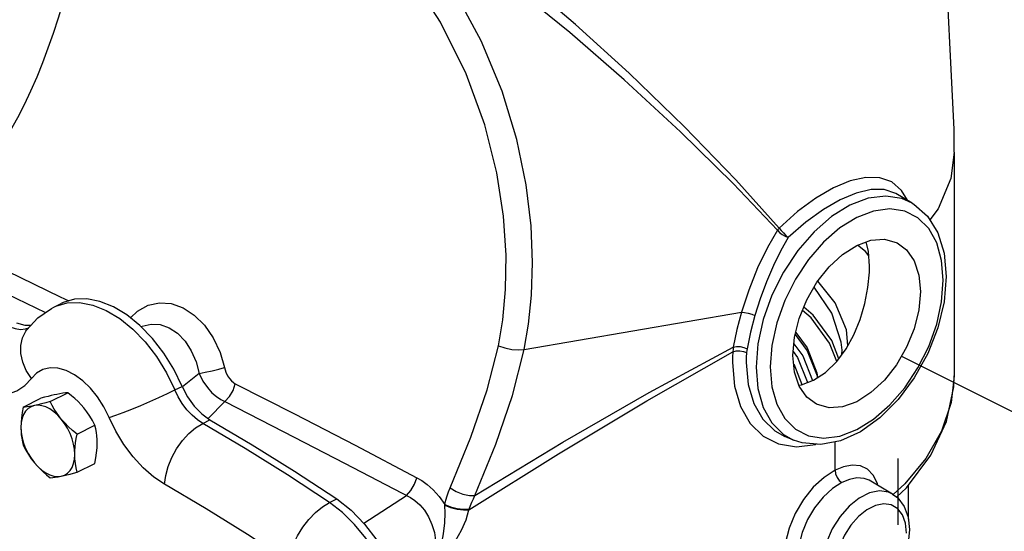
# Model space of a CAD drawing. Extents: x -200 to -69, y -43 to 60.
# Drawn here: x -158 to -151, y 6 to 9 of the extents above; entities that cross this region are included whole.
import ezdxf

# ---------------------------------------------------------------- set-up
doc = ezdxf.new("R2010")
doc.units = 0
doc.header["$LTSCALE"] = 1.5
doc.header["$MEASUREMENT"] = 0
doc.linetypes.add('DASHED', pattern=[0.75, 0.5, -0.25])
doc.layers.get('0').update_dxf_attribs({"linetype": 'CONTINUOUS'})

msp = doc.modelspace()

# ---------------------------------------------------------------- linework, layer by layer
at = {"linetype": 'Continuous'}
for p, q in [((-151.3863, 8.5098), (-151.3863, 6.9132)), ((-151.3863, 8.5098), (-151.3863, 8.5098)), ((-151.6871, 8.1475), (-151.8022, 8.2149)), ((-157.821, 7.4042), (-157.7697, 7.4299)), ((-157.821, 7.4042), (-157.8209, 7.4042)), ((-157.8209, 7.4042), (-157.8075, 7.4106)), ((-154.4596, 7.1011), (-152.9062, 7.368)), ((-158.0247, 7.2485), (-158.0008, 7.2567)), ((-152.536, 7.0867), (-152.5053, 7.0451)), ((-152.1882, 7.0659), (-152.187, 7.0962)), ((-152.7015, 6.9776), (-152.6897, 6.8361)), ((-152.5327, 6.9995), (-152.4745, 6.851)), ((-156.784, 6.9295), (-156.9027, 6.8354)), ((-152.3666, 6.9143), (-152.3644, 6.9)), ((-151.3863, 6.9132), (-151.4069, 6.722)), ((-156.9562, 6.8125), (-156.9049, 6.8382)), ((-157.8475, 6.7297), (-157.7215, 6.7927)), ((-158.0401, 6.6898), (-157.914, 6.7529)), ((-156.6002, 6.7302), (-156.7197, 6.6088)), ((-157.655, 6.4973), (-157.529, 6.5603)), ((-156.758, 6.5738), (-156.7066, 6.5995)), ((-152.5963, 6.4803), (-152.5963, 6.4803)), ((-152.5338, 6.454), (-152.5963, 6.4803)), ((-152.2368, 6.2389), (-152.2368, 6.4425)), ((-157.655, 6.2251), (-157.529, 6.2881)), ((-151.8264, 6.069), (-151.9944, 6.1674)), ((-151.9309, 6.1303), (-151.9347, 6.1458)), ((-151.713, 5.8898), (-151.713, 6.1318)), ((-155.6062, 5.8608), (-155.3018, 6.0591)), ((-155.8512, 6.0094), (-155.7999, 6.0351)), ((-155.0271, 5.9896), (-155.0274, 5.9939)), ((-154.8544, 5.9565), (-154.8529, 5.961))]:
    msp.add_line(p, q, dxfattribs=at)
msp.add_line((-151.7627, 7.0549), (-147.535, 4.9411))
at = {"linetype": 'DASHED'}
msp.add_line((-151.7856, 4.7247), (-151.7856, 6.3232), dxfattribs=at)
at = {"linetype": 'Continuous'}
for points in [[(-151.3863, 8.5098), (-151.387, 8.6719), (-151.4547, 10.0598), (-151.5755, 10.9961)], [(-154.607, 8.0529), (-154.6549, 8.3639), (-154.7415, 8.7055), (-154.8752, 9.0707), (-155.0578, 9.4393), (-155.2817, 9.7856), (-155.5366, 10.0931), (-155.8135, 10.353), (-156.1059, 10.5607), (-156.4066, 10.7117), (-156.7087, 10.8025), (-157.0059, 10.8308), (-157.2929, 10.7956), (-157.5628, 10.6971), (-157.8059, 10.5416), (-158.0114, 10.3455), (-158.1765, 10.1289), (-158.3061, 9.9055), (-158.4059, 9.6849), (-158.4815, 9.4738), (-158.5375, 9.2764), (-158.5782, 9.0946)], [(-152.6368, 7.9691), (-152.9464, 8.3121), (-153.3158, 8.694), (-153.7101, 9.0748), (-154.0938, 9.4222), (-154.4563, 9.7308), (-154.796, 10.0027), (-155.1069, 10.2364), (-155.3881, 10.4342), (-155.6437, 10.6012)], [(-152.6483, 7.9533), (-152.9653, 8.2857), (-153.3425, 8.6563), (-153.7442, 9.0265), (-154.1346, 9.3649), (-154.5028, 9.666), (-154.8474, 9.932), (-155.1623, 10.1611), (-155.4467, 10.3556), (-155.7048, 10.5206)], [(-154.4596, 7.1011), (-154.4295, 7.2822), (-154.4083, 7.4885), (-154.4003, 7.7224), (-154.4107, 7.9856), (-154.4456, 8.2784), (-154.5121, 8.5999), (-154.6175, 8.9465), (-154.7669, 9.3066), (-154.9582, 9.6599), (-155.1837, 9.9868), (-155.4349, 10.2758), (-155.7048, 10.5206)], [(-151.3863, 8.5098), (-151.4105, 8.3227), (-151.5007, 8.1062), (-151.5602, 8.0266)], [(-151.7206, 8.1671), (-151.762, 8.2372), (-151.8317, 8.2976), (-151.9173, 8.3284), (-152.0172, 8.3305), (-152.1288, 8.3055), (-152.2487, 8.2556), (-152.3752, 8.1824), (-152.5063, 8.0863), (-152.6368, 7.9691)], [(-151.8022, 8.2149), (-151.8866, 8.244), (-151.9806, 8.244), (-152.0861, 8.2189), (-152.2, 8.1711), (-152.3209, 8.1017), (-152.4465, 8.0113), (-152.572, 7.9017)], [(-151.6873, 8.1476), (-151.7594, 8.1796), (-151.8751, 8.1975), (-152.0008, 8.1814), (-152.1315, 8.1318), (-152.2622, 8.0507), (-152.3878, 7.9412), (-152.5036, 7.8075), (-152.6051, 7.6548), (-152.6885, 7.4886), (-152.7505, 7.3156), (-152.7886, 7.1427), (-152.8014, 6.9763)], [(-151.4642, 7.5963), (-151.476, 7.7378), (-151.5111, 7.8624), (-151.5683, 7.965), (-151.6453, 8.0415), (-151.7391, 8.0888), (-151.846, 8.1054), (-151.9621, 8.0905), (-152.0828, 8.0447)], [(-151.6873, 8.1476), (-151.6751, 8.1402), (-151.5763, 8.0529), (-151.503, 7.9337), (-151.4581, 7.7887), (-151.4429, 7.622)], [(-154.6438, 7.1274), (-154.6133, 7.3141), (-154.5933, 7.5289), (-154.589, 7.7746), (-154.607, 8.0529)], [(-152.0828, 8.0447), (-152.2035, 7.9698), (-152.3196, 7.8686), (-152.4265, 7.7452), (-152.5203, 7.604), (-152.5973, 7.4506), (-152.6545, 7.2908), (-152.6897, 7.1311), (-152.7015, 6.9776)], [(-152.6483, 7.9533), (-152.7212, 7.8287), (-152.7913, 7.6845), (-152.8546, 7.5261), (-152.9062, 7.368)], [(-152.6483, 7.9533), (-152.6449, 7.9587), (-152.641, 7.964), (-152.6368, 7.9691)], [(-152.6483, 7.9533), (-152.6337, 7.9381), (-152.6145, 7.9233), (-152.5931, 7.9107), (-152.572, 7.9017)], [(-152.6368, 7.9691), (-152.6238, 7.952), (-152.6072, 7.9335), (-152.5893, 7.9161), (-152.572, 7.9017)], [(-152.572, 7.9017), (-152.6256, 7.8081), (-152.678, 7.702), (-152.7276, 7.5857), (-152.7723, 7.4639), (-152.8101, 7.3434)], [(-152.5385, 7.0592), (-152.527, 7.189), (-152.4933, 7.3238), (-152.4391, 7.4568), (-152.3669, 7.5812), (-152.2805, 7.6909), (-152.1842, 7.7803), (-152.0828, 7.845), (-151.9815, 7.8817), (-151.8851, 7.8886), (-151.7947, 7.8633)], [(-158.5189, 7.8319), (-158.1538, 7.6599), (-157.7765, 7.4787), (-157.7143, 7.4484)], [(-151.9959, 7.7702), (-152.0211, 7.8012), (-152.0774, 7.847)], [(-151.9907, 7.6965), (-151.9981, 7.8022), (-152.0142, 7.8698)], [(-151.7947, 7.8633), (-151.7266, 7.813), (-151.6723, 7.7343), (-151.6386, 7.6332), (-151.6272, 7.5148)], [(-158.5941, 7.7052), (-158.229, 7.5329), (-157.8809, 7.3655)], [(-151.9916, 7.6545), (-151.9909, 7.6757), (-151.9907, 7.6965)], [(-152.3909, 6.883), (-152.3062, 6.9375), (-152.2259, 7.015), (-152.1586, 7.1058), (-152.1032, 7.2062), (-152.0585, 7.315), (-152.0245, 7.4297), (-152.0021, 7.5446), (-151.9916, 7.6545)], [(-151.4429, 7.622), (-151.4581, 7.4417), (-151.5027, 7.2557), (-151.5747, 7.0721), (-151.6709, 6.8987), (-151.787, 6.7435), (-151.9175, 6.6135), (-152.056, 6.5147), (-152.1986, 6.4499)], [(-152.6897, 6.8361), (-152.6545, 6.7115), (-152.5973, 6.6089), (-152.5203, 6.5325), (-152.4266, 6.4851), (-152.3197, 6.4685), (-152.2036, 6.4834), (-152.0829, 6.5292), (-151.9621, 6.6042), (-151.8461, 6.7053), (-151.7391, 6.8288), (-151.6454, 6.9699), (-151.5684, 7.1234), (-151.5111, 7.2832), (-151.476, 7.4429), (-151.4642, 7.5963)], [(-152.187, 7.0962), (-152.1939, 7.1549), (-152.2616, 7.3617), (-152.3876, 7.5456)], [(-152.1458, 7.129), (-152.1565, 7.2408), (-152.2376, 7.434), (-152.36, 7.59)], [(-157.1176, 7.1812), (-157.2062, 7.2726), (-157.2999, 7.3483), (-157.3963, 7.4062), (-157.4926, 7.4446), (-157.5864, 7.4627), (-157.675, 7.4599), (-157.7562, 7.4362), (-157.7696, 7.4299)], [(-151.6272, 7.5148), (-151.6386, 7.3849), (-151.6723, 7.2501), (-151.7266, 7.1172), (-151.7988, 6.9927), (-151.8851, 6.883), (-151.9815, 6.7936), (-152.0828, 6.7289), (-152.1842, 6.6922), (-152.2805, 6.6854), (-152.371, 6.7106)], [(-158.0162, 7.24), (-157.9355, 7.3274), (-157.839, 7.3948), (-157.8209, 7.4042)], [(-157.8075, 7.4106), (-157.7263, 7.4342), (-157.6377, 7.437), (-157.5439, 7.419), (-157.4476, 7.3805), (-157.3513, 7.3226), (-157.2576, 7.247), (-157.1689, 7.1555), (-157.0877, 7.0507), (-157.0162, 6.9353), (-156.9562, 6.8125)], [(-157.2751, 7.3282), (-157.2242, 7.3759), (-157.1488, 7.4173), (-157.0667, 7.4355), (-156.9821, 7.4294), (-156.8985, 7.3997), (-156.8187, 7.3475), (-156.7459, 7.2748), (-156.6832, 7.184), (-156.6341, 7.0806), (-156.6011, 6.9722)], [(-152.2105, 7.0358), (-152.2611, 7.1659), (-152.3944, 7.3475), (-152.4602, 7.405)], [(-152.9062, 7.368), (-152.9393, 7.2432), (-152.9648, 7.1193)], [(-152.9062, 7.368), (-152.8849, 7.3661), (-152.8594, 7.3608), (-152.8332, 7.3528), (-152.8101, 7.3434)], [(-152.8101, 7.3434), (-152.8418, 7.2244), (-152.8667, 7.1071)], [(-152.2259, 7.0151), (-152.2773, 7.1473), (-152.4095, 7.3274), (-152.4702, 7.3805)], [(-158.1373, 7.2635), (-158.0992, 7.2507), (-158.0611, 7.2455), (-158.0247, 7.2485)], [(-157.985, 7.2738), (-158.0277, 7.2727), (-158.0859, 7.2891)], [(-157.1991, 7.2652), (-157.1912, 7.2687), (-157.1267, 7.2833), (-157.0614, 7.2792), (-156.9977, 7.2569), (-156.9379, 7.2173), (-156.8843, 7.1618), (-156.8392, 7.0923), (-156.8052, 7.0129), (-156.784, 6.9295)], [(-157.9821, 6.8945), (-158.0188, 6.9518), (-158.0443, 7.0118), (-158.0575, 7.0723), (-158.0579, 7.1308), (-158.0456, 7.1852), (-158.021, 7.2334), (-158.0162, 7.24)], [(-156.9049, 6.8382), (-156.9649, 6.961), (-157.0364, 7.0763), (-157.1176, 7.1812)], [(-152.5221, 7.2086), (-152.4365, 7.0925), (-152.3666, 6.9143)], [(-152.5184, 7.2235), (-152.4374, 7.1133), (-152.368, 6.9354), (-152.3628, 6.901)], [(-154.9886, 6.1131), (-154.8418, 6.4756), (-154.7249, 6.8132), (-154.6438, 7.1274)], [(-154.8115, 6.0583), (-154.1831, 6.4397), (-153.566, 6.7945), (-152.9648, 7.1193)], [(-154.6438, 7.1274), (-154.5983, 7.1124), (-154.5484, 7.1023), (-154.5001, 7.0983), (-154.4596, 7.1011)], [(-152.9648, 7.1193), (-152.9668, 7.1028), (-152.9681, 7.0859)], [(-152.9648, 7.1193), (-152.9424, 7.1235), (-152.916, 7.1227), (-152.8896, 7.1169), (-152.8667, 7.1071)], [(-152.5312, 7.142), (-152.4671, 7.0552), (-152.3984, 6.88)], [(-154.8544, 5.9565), (-154.2136, 6.3576), (-153.583, 6.7349), (-152.9681, 7.0859)], [(-154.8115, 6.0583), (-154.6633, 6.4263), (-154.5442, 6.7722), (-154.4596, 7.1011)], [(-152.9681, 7.0859), (-152.9702, 7.0465), (-152.9709, 7.0078)], [(-152.9681, 7.0859), (-152.9455, 7.0911), (-152.9192, 7.092), (-152.8928, 7.0884), (-152.8699, 7.0809)], [(-152.8699, 7.0809), (-152.8718, 7.0443), (-152.8725, 7.0083)], [(-152.8667, 7.1071), (-152.8686, 7.0942), (-152.8699, 7.0809)], [(-152.371, 6.7106), (-152.4391, 6.7609), (-152.4933, 6.8396), (-152.527, 6.9407), (-152.5385, 7.0592)], [(-152.5053, 7.0451), (-152.438, 6.8733), (-152.4373, 6.8652)], [(-157.4266, 6.6167), (-157.4637, 6.692), (-157.5087, 6.7624), (-157.56, 6.8254), (-157.6158, 6.8789), (-157.6745, 6.9212), (-157.7341, 6.951), (-157.7928, 6.9674), (-157.8487, 6.9697), (-157.8999, 6.958), (-157.9449, 6.9326), (-157.9821, 6.8945)], [(-156.784, 6.9295), (-156.7402, 6.9388), (-156.6911, 6.9499), (-156.6428, 6.9615), (-156.6011, 6.9722)], [(-156.6011, 6.9722), (-156.5916, 6.9407), (-156.5795, 6.9143), (-156.5659, 6.8933), (-156.5519, 6.8773), (-156.5381, 6.8656), (-156.5249, 6.8575)], [(-152.9709, 7.0078), (-152.9564, 6.8404), (-152.9136, 6.6936), (-152.8446, 6.5729), (-152.7524, 6.4829), (-152.6408, 6.4269), (-152.5141, 6.4069), (-152.3772, 6.424), (-152.3737, 6.4254)], [(-152.8725, 7.0083), (-152.8589, 6.8525), (-152.819, 6.7162), (-152.7546, 6.6041), (-152.6686, 6.5206), (-152.5963, 6.4803)], [(-152.8014, 6.9763), (-152.7886, 6.8228), (-152.7505, 6.688), (-152.6885, 6.5769), (-152.6051, 6.4942), (-152.5338, 6.454)], [(-156.784, 6.9295), (-156.7559, 6.8752), (-156.7242, 6.8298), (-156.6914, 6.7933), (-156.659, 6.7653), (-156.6285, 6.7446), (-156.6002, 6.7302)], [(-151.7975, 6.0475), (-151.7258, 6.1147), (-151.5524, 6.346), (-151.4399, 6.5876), (-151.3893, 6.8348), (-151.3863, 6.9147)], [(-158.3786, 6.8136), (-158.3025, 6.7882), (-158.2263, 6.7777), (-158.1534, 6.7836), (-158.0869, 6.8062), (-158.0292, 6.844), (-157.9821, 6.8945)], [(-156.9049, 6.8382), (-156.8667, 6.7638), (-156.8191, 6.697), (-156.7648, 6.6412), (-156.7066, 6.5995)], [(-156.6002, 6.7302), (-156.5673, 6.7652), (-156.5411, 6.8095), (-156.5249, 6.8575)], [(-156.5249, 6.8575), (-156.1018, 6.6414), (-155.6689, 6.4174), (-155.2266, 6.1858)], [(-152.496, 6.8475), (-152.4771, 6.85), (-152.3909, 6.883)], [(-157.8006, 6.7814), (-157.8202, 6.7771), (-157.8412, 6.7722), (-157.8636, 6.7665), (-157.8878, 6.7601), (-157.914, 6.7529)], [(-157.7215, 6.7927), (-157.739, 6.7913), (-157.7577, 6.789), (-157.7781, 6.7857), (-157.8006, 6.7814)], [(-157.6081, 6.6851), (-157.6276, 6.7076), (-157.6486, 6.7293), (-157.6711, 6.7506), (-157.6953, 6.7716), (-157.7215, 6.7927)], [(-157.4266, 6.6167), (-157.3799, 6.6323), (-157.3253, 6.6523), (-157.2646, 6.6758), (-157.2003, 6.702), (-157.1348, 6.7298), (-157.0707, 6.7582), (-157.0104, 6.7862), (-156.9562, 6.8125)], [(-156.758, 6.5738), (-156.7961, 6.5992), (-156.8341, 6.632), (-156.8706, 6.6714), (-156.9038, 6.7159), (-156.9326, 6.7636), (-156.9562, 6.8125)], [(-157.961, 6.7012), (-157.9848, 6.6932), (-158.0059, 6.6798), (-158.0238, 6.6612), (-158.0382, 6.6379), (-158.0487, 6.6103), (-158.0551, 6.5792), (-158.0573, 6.5451)], [(-158.0401, 6.6898), (-158.0475, 6.6508), (-158.0529, 6.6141), (-158.0561, 6.579), (-158.0573, 6.5451)], [(-157.961, 6.7012), (-157.9792, 6.6976), (-157.996, 6.6948), (-158.0115, 6.6926), (-158.0261, 6.6909), (-158.0401, 6.6898)], [(-157.8475, 6.7297), (-157.88, 6.7208), (-157.9094, 6.7132), (-157.9363, 6.7066), (-157.961, 6.7012)], [(-157.7685, 6.6049), (-157.7944, 6.6332), (-157.8219, 6.6573), (-157.8504, 6.6768), (-157.8791, 6.6912), (-157.9076, 6.7001), (-157.9351, 6.7035), (-157.961, 6.7012)], [(-157.7685, 6.6049), (-157.7867, 6.6281), (-157.8034, 6.6519), (-157.819, 6.6766), (-157.8336, 6.7024), (-157.8475, 6.7297)], [(-156.6002, 6.7302), (-156.1771, 6.5142), (-155.7441, 6.2904), (-155.2734, 6.0442)], [(-151.4069, 6.722), (-151.4755, 6.5176), (-151.5888, 6.3221), (-151.7383, 6.1427), (-151.823, 6.0654)], [(-157.529, 6.5603), (-157.5465, 6.5942), (-157.5652, 6.6259), (-157.5856, 6.6561), (-157.6081, 6.6851)], [(-157.03, 6.1393), (-157.1062, 6.19), (-157.1823, 6.2557), (-157.2552, 6.3345), (-157.3217, 6.4236), (-157.3794, 6.5191), (-157.4266, 6.6167)], [(-157.655, 6.4973), (-157.6875, 6.5238), (-157.7168, 6.5501), (-157.7438, 6.577), (-157.7685, 6.6049)], [(-157.6722, 6.3526), (-157.6744, 6.3888), (-157.6808, 6.4264), (-157.6913, 6.4644), (-157.7057, 6.5022), (-157.7236, 6.5387), (-157.7447, 6.5732), (-157.7685, 6.6049)], [(-157.5118, 6.4328), (-157.5125, 6.4592), (-157.5146, 6.4848), (-157.5181, 6.51), (-157.5228, 6.535), (-157.529, 6.5603)], [(-157.03, 6.1393), (-157.0221, 6.2015), (-157.0046, 6.2663), (-156.9782, 6.331), (-156.944, 6.3934), (-156.9032, 6.4509), (-156.8574, 6.5014), (-156.8083, 6.5429), (-156.758, 6.5738)], [(-155.8512, 6.0094), (-156.1526, 6.2069), (-156.4549, 6.3951), (-156.758, 6.5738)], [(-156.7066, 6.5995), (-156.4036, 6.4207), (-156.1013, 6.2326), (-155.7999, 6.0351)], [(-158.0573, 6.5451), (-158.0565, 6.5188), (-158.0544, 6.4931), (-158.051, 6.4679), (-158.0462, 6.4429), (-158.0401, 6.4176)], [(-158.0573, 6.5451), (-158.0551, 6.5089), (-158.0487, 6.4713), (-158.0382, 6.4333), (-158.0238, 6.3956), (-158.0059, 6.359), (-157.9848, 6.3245), (-157.961, 6.2928)], [(-157.6722, 6.3526), (-157.6715, 6.3797), (-157.6694, 6.4074), (-157.666, 6.4361), (-157.6612, 6.4659), (-157.655, 6.4973)], [(-158.0401, 6.4176), (-158.0225, 6.3837), (-158.0039, 6.352), (-157.9835, 6.3218), (-157.961, 6.2928)], [(-157.529, 6.2881), (-157.5215, 6.3272), (-157.5162, 6.3638), (-157.5129, 6.3989), (-157.5118, 6.4328)], [(-152.1986, 6.4499), (-152.3401, 6.4224), (-152.4734, 6.4341), (-152.5337, 6.454)], [(-157.7685, 6.1965), (-157.7447, 6.2045), (-157.7236, 6.2179), (-157.7057, 6.2365), (-157.6913, 6.2598), (-157.6808, 6.2874), (-157.6744, 6.3185), (-157.6722, 6.3526)], [(-157.655, 6.2251), (-157.6625, 6.2567), (-157.6678, 6.288), (-157.6711, 6.3198), (-157.6722, 6.3526)], [(-157.961, 6.2928), (-157.9414, 6.2704), (-157.9204, 6.2486), (-157.8979, 6.2274), (-157.8738, 6.2064), (-157.8475, 6.1852)], [(-157.961, 6.2928), (-157.9351, 6.2645), (-157.9076, 6.2404), (-157.8791, 6.2209), (-157.8504, 6.2065), (-157.8219, 6.1976), (-157.7944, 6.1942), (-157.7685, 6.1965)], [(-151.9347, 6.1458), (-151.9645, 6.2047), (-152.0052, 6.2464), (-152.0559, 6.27), (-152.1142, 6.2752), (-152.1761, 6.2635), (-152.2368, 6.2389)], [(-157.8475, 6.1852), (-157.83, 6.1866), (-157.8114, 6.1889), (-157.791, 6.1922), (-157.7685, 6.1965)], [(-157.7685, 6.1965), (-157.7489, 6.2008), (-157.7279, 6.2058), (-157.7054, 6.2114), (-157.6812, 6.2178), (-157.655, 6.2251)], [(-152.2368, 6.2389), (-152.3164, 6.1885), (-152.394, 6.1174), (-152.4642, 6.0296), (-152.5225, 5.9306), (-152.5666, 5.8247), (-152.5944, 5.7161), (-152.6038, 5.6114)], [(-152.2368, 6.2389), (-152.2332, 6.2138), (-152.2228, 6.1886), (-152.207, 6.1669), (-152.1882, 6.1518)], [(-156.1435, 5.5875), (-156.4382, 5.7806), (-156.7338, 5.9646), (-157.03, 6.1393)], [(-155.3018, 6.0591), (-155.2706, 6.0947), (-155.2444, 6.1388), (-155.2266, 6.1858)], [(-155.2266, 6.1858), (-155.1925, 6.1658), (-155.1529, 6.1374), (-155.1102, 6.0994), (-155.0675, 6.0513), (-155.0274, 5.9939)], [(-152.1882, 6.1518), (-152.2569, 6.1083), (-152.3237, 6.0471), (-152.3841, 5.9718), (-152.4344, 5.8868), (-152.4725, 5.7958), (-152.4965, 5.7026), (-152.5046, 5.6123)], [(-151.9944, 6.1674), (-152.0302, 6.1814), (-152.0807, 6.1847), (-152.1348, 6.1737), (-152.1882, 6.1518)], [(-155.0274, 5.9939), (-155.0194, 6.0253), (-155.0102, 6.0557), (-154.9999, 6.0849), (-154.9886, 6.1131)], [(-154.9886, 6.1131), (-154.9459, 6.088), (-154.8982, 6.0691), (-154.8514, 6.0587), (-154.8115, 6.0583)], [(-154.8529, 5.961), (-154.8438, 5.9866), (-154.8338, 6.0113), (-154.8231, 6.0352), (-154.8115, 6.0583)], [(-151.8264, 6.069), (-151.8555, 6.0824), (-151.9206, 6.0917), (-151.992, 6.0775), (-152.0656, 6.0407), (-152.137, 5.9835), (-152.2021, 5.9091), (-152.2572, 5.8218), (-152.2991, 5.7265), (-152.3252, 5.6293), (-152.334, 5.5355)], [(-151.8262, 6.0689), (-151.7896, 6.0417), (-151.7432, 5.9816), (-151.7147, 5.9055), (-151.705, 5.8164)], [(-156.1435, 5.5875), (-156.1316, 5.6473), (-156.1103, 5.7096), (-156.0805, 5.7722), (-156.0431, 5.8327), (-155.9998, 5.8886), (-155.9521, 5.9379), (-155.902, 5.9787), (-155.8512, 6.0094)], [(-155.3428, 5.0391), (-155.3502, 5.1574), (-155.3724, 5.2801), (-155.4087, 5.4042), (-155.4583, 5.5265), (-155.5198, 5.644), (-155.5918, 5.7536), (-155.6724, 5.8527), (-155.7596, 5.9387), (-155.8512, 6.0094)], [(-155.7999, 6.0351), (-155.6971, 5.9544), (-155.6003, 5.8547), (-155.5124, 5.7393), (-155.4363, 5.6117), (-155.3745, 5.4761), (-155.3288, 5.3368), (-155.3009, 5.1982), (-155.2914, 5.0648)], [(-155.2734, 6.0442), (-155.2407, 6.0222), (-155.2062, 5.9921), (-155.1727, 5.9533), (-155.1428, 5.9064), (-155.1188, 5.8531), (-155.102, 5.7959), (-155.0926, 5.7373), (-155.0902, 5.6797), (-155.0935, 5.6257), (-155.1009, 5.5774), (-155.1104, 5.5364), (-155.1201, 5.5038)], [(-155.1201, 5.5037), (-155.0824, 5.5971), (-155.0537, 5.6957), (-155.0365, 5.7864), (-155.028, 5.8649), (-155.0254, 5.9322), (-155.0271, 5.9896)], [(-155.0274, 5.9939), (-154.9854, 5.978), (-154.9389, 5.9665), (-154.8931, 5.9606), (-154.8529, 5.961)], [(-155.0271, 5.9896), (-154.9854, 5.974), (-154.9394, 5.9626), (-154.8941, 5.9566), (-154.8544, 5.9565)], [(-151.7262, 5.7907), (-151.7335, 5.8611), (-151.7552, 5.9204), (-151.79, 5.9649), (-151.8358, 5.9918), (-151.89, 5.9995), (-151.9495, 5.9878), (-152.0108, 5.9572), (-152.0702, 5.9095), (-152.1244, 5.8475), (-152.1703, 5.7748), (-152.2051, 5.6955), (-152.2268, 5.6145), (-152.2341, 5.5368)], [(-155.1201, 5.5037), (-155.0609, 5.5768), (-155.0016, 5.6558), (-154.9496, 5.7348), (-154.9075, 5.8116), (-154.8756, 5.886), (-154.8544, 5.9565)], [(-151.705, 5.8164), (-151.7146, 5.7196), (-151.7427, 5.6209), (-151.7874, 5.5258), (-151.846, 5.4404), (-151.9146, 5.37), (-151.9878, 5.3193), (-152.0647, 5.2889), (-152.1409, 5.2813), (-152.2121, 5.2975)]]:
    msp.add_lwpolyline(points, dxfattribs=at)
msp.add_spline([(-161.2849, 9.0026), (-161.7098, 11.062), (-165.0969, 11.1907), (-168.0388, 13.2046), (-166.3802, 16.7173), (-162.9826, 18.8933), (-159.4543, 18.8063), (-158.3653, 18.284), (-158.4089, 16.108), (-159.0187, 12.931), (-157.4941, 12.1041), (-157.4941, 10.6244), (-159.2365, 7.7521), (-161.2838, 8.1873), (-161.2849, 9.0026)], degree=3, dxfattribs=at)

doc.saveas('drawing.dxf')
